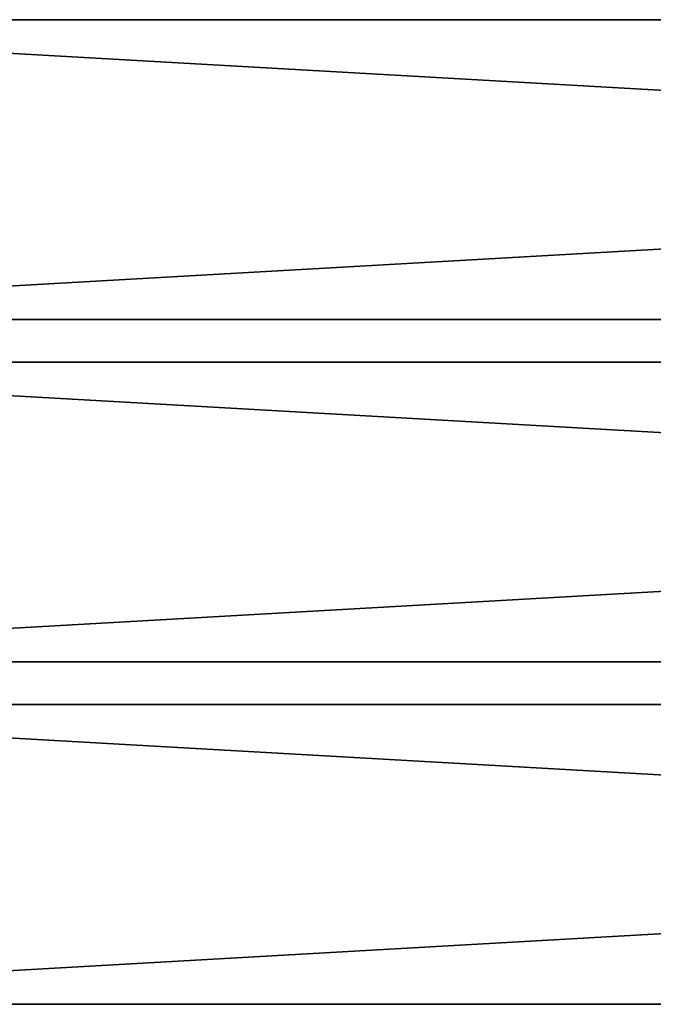
# Model space of a CAD drawing. Units: millimetres. Extents: x -22200 to 1250, y 0 to 8076.
# Drawn here: x 148 to 296, y 0 to 230 of the extents above; entities that cross this region are included whole.
import ezdxf

# ---------------------------------------------------------------- set-up
doc = ezdxf.new("R2010")
doc.units = ezdxf.units.MM
doc.header["$LTSCALE"] = 25.4
doc.layers.get('0').update_dxf_attribs({"true_color": 0xffffff})

# ---------------------------------------------------------------- blocks, each defined once
blk = doc.blocks.new('Tre')
at = {"color": 27, "true_color": 0x785737}
for p, q in [((1234, 70), (0, 70)), ((1234, 70, 36), (0, 70, 36)), ((1234, 70), (0, 70)), ((1234, 70, 36), (0, 70, 36)), ((0, 0, 36), (1234, 0, 36)), ((1234, 0), (0, 0)), ((1234, 0), (0, 0)), ((0, 0, 36), (1234, 0, 36))]:
    blk.add_line(p, q, dxfattribs=at)
mesh = blk.add_polyface(dxfattribs=at)
corners = [(1234, 70), (0, 0), (0, 70), (1234, 0)]
mesh.append_faces([[corners[k] for k in face] for face in [(0, 1, 2), (1, 0, 3)]], dxfattribs={"vtx0": -1, "color": 27})
mesh = blk.add_polyface(dxfattribs=at)
corners = [(1234, 0, 36), (0, 70, 36), (0, 0, 36), (1234, 70, 36)]
mesh.append_faces([[corners[k] for k in face] for face in [(0, 1, 2), (1, 0, 3)]], dxfattribs={"vtx0": -1, "color": 27})
mesh = blk.add_polyface(dxfattribs=at)
corners = [(0, 70, 36), (1234, 70), (0, 70), (1234, 70, 36)]
mesh.append_faces([[corners[k] for k in face] for face in [(0, 1, 2), (1, 0, 3)]], dxfattribs={"vtx0": -1, "color": 27})
mesh = blk.add_polyface(dxfattribs=at)
corners = [(1234, 0, 36), (0, 0), (1234, 0), (0, 0, 36)]
mesh.append_faces([[corners[k] for k in face] for face in [(0, 1, 2), (1, 0, 3)]], dxfattribs={"vtx0": -1, "color": 27})
blk = doc.blocks.new('Group#5')
at = {"color": 0}
for p in [(0, 160), (0, 80), (0, 0)]:
    blk.add_blockref('Tre', p, dxfattribs=at)

msp = doc.modelspace()

# ---------------------------------------------------------------- block references
at = {"color": 0}
msp.add_blockref('Group#5', (8, 0, 499), dxfattribs=at)

doc.saveas('drawing.dxf')
